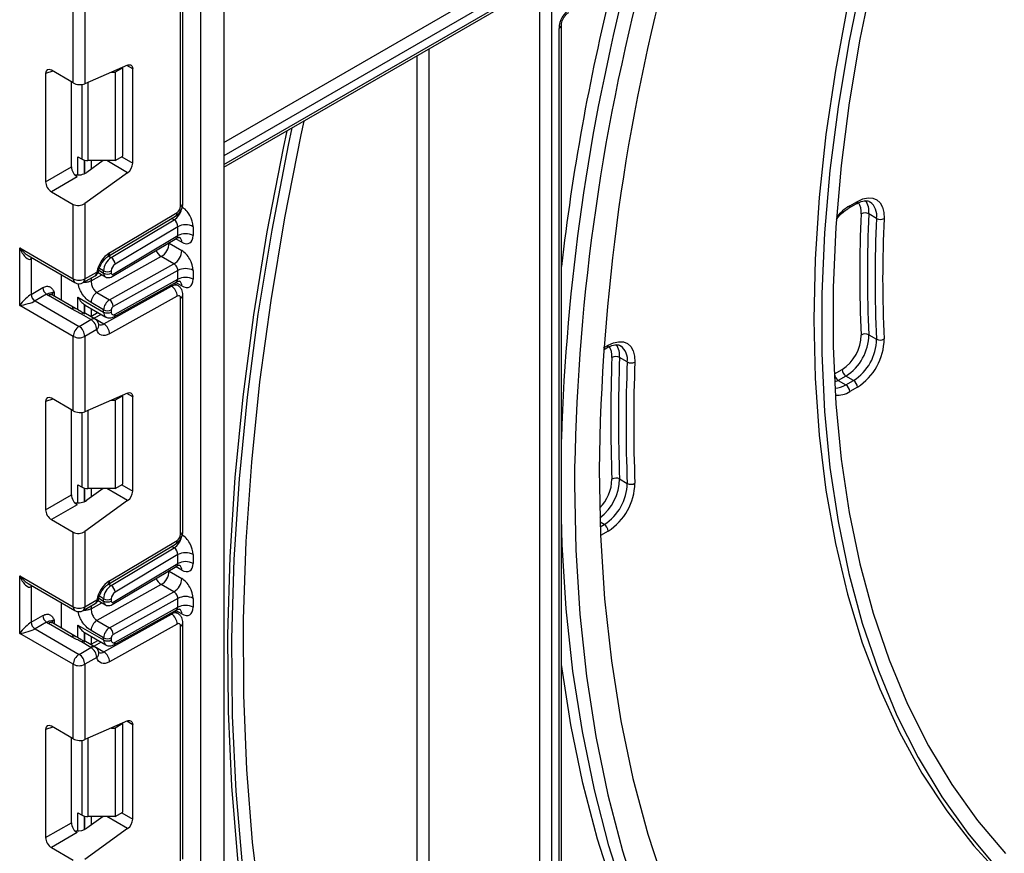
# Model space of a CAD drawing. Units: millimetres. Extents: x 4 to 420, y -29 to 291.
# Drawn here: x 339 to 352, y 100 to 111 of the extents above; entities that cross this region are included whole.
import ezdxf

# ---------------------------------------------------------------- set-up
doc = ezdxf.new("R2010")
doc.units = ezdxf.units.MM

msp = doc.modelspace()

# ---------------------------------------------------------------- linework, layer by layer
at = {"color": 7, "linetype": 'Continuous', "lineweight": 25}
for p, q in [((341.254448, 73.447946), (341.254448, 139.517763)), ((341.557494, 139.376981), (341.557494, 73.622891)), ((341.018139, 108.445945), (341.018139, 111.561421)), ((340.986758, 108.402209), (340.986758, 111.517684)), ((341.557494, 108.919422), (345.702179, 111.312098)), ((345.724373, 89.680926), (345.724373, 111.273652)), ((345.875896, 111.273652), (345.875896, 89.544391)), ((339.572544, 110.031161), (339.572544, 111.013792)), ((339.724067, 111.013792), (339.724067, 110.020419)), ((345.976912, 89.602706), (345.976912, 110.748723)), ((346.008293, 89.744898), (346.008293, 110.79246)), ((340.288884, 110.266398), (339.724067, 110.020419)), ((340.225103, 110.231789), (340.124088, 110.173474)), ((340.225103, 110.231789), (340.218357, 110.235683)), ((340.225103, 109.065302), (340.225103, 110.231789)), ((339.207931, 110.154814), (339.207931, 108.728181)), ((339.572544, 110.031161), (339.283127, 110.198238)), ((340.075512, 110.173474), (340.124088, 110.173474)), ((340.124088, 110.173474), (340.124088, 109.006987)), ((340.355413, 108.972988), (340.355413, 110.217969)), ((339.548186, 108.924614), (339.548186, 110.045223)), ((340.124088, 109.006987), (340.225103, 109.065302)), ((339.633953, 109.056676), (339.688645, 109.025103)), ((339.963997, 109.006987), (339.749321, 108.852619)), ((340.124088, 109.006987), (339.764407, 109.006987)), ((339.207931, 108.728181), (339.548186, 108.924614)), ((340.288884, 108.847748), (339.724067, 108.441602)), ((339.623383, 108.794369), (339.283127, 108.597937)), ((339.283127, 108.597937), (339.572544, 108.43086)), ((339.572544, 107.44823), (339.572544, 108.43086)), ((339.724067, 108.441602), (339.724067, 107.44823)), ((349.795578, 108.379429), (349.896759, 108.437839)), ((349.810375, 108.412132), (349.911555, 108.470543)), ((340.049282, 107.790535), (340.942094, 108.323941)), ((350.163594, 108.246007), (350.062579, 108.304322)), ((340.028472, 107.742294), (340.921285, 108.275699)), ((340.071817, 107.728356), (340.902658, 108.224737)), ((340.951403, 108.136193), (340.123206, 107.641392)), ((340.951403, 108.019438), (340.951403, 108.136193)), ((341.153433, 108.136193), (341.153433, 108.019438)), ((340.085401, 107.478178), (340.935675, 107.986169)), ((340.099275, 107.510339), (340.951403, 108.019438)), ((340.835235, 107.917661), (341.00191, 107.821441)), ((338.865438, 107.856434), (339.572544, 107.44823)), ((338.865438, 107.098218), (338.865438, 107.856434)), ((338.976925, 107.755831), (339.594739, 107.399175)), ((339.016961, 107.710623), (339.016961, 107.244028)), ((340.732457, 107.741697), (339.882973, 107.268424)), ((340.049648, 107.172204), (340.899132, 107.645478)), ((340.899132, 107.645478), (340.732457, 107.741697)), ((339.724067, 107.44823), (339.880875, 107.538753)), ((339.89901, 107.530884), (339.994759, 107.475609)), ((339.972565, 107.524664), (339.972565, 107.554428)), ((340.07358, 107.554428), (340.07358, 107.524664)), ((340.951403, 107.558969), (340.099275, 107.084222)), ((340.951403, 107.442427), (340.951403, 107.558969)), ((341.153433, 107.558969), (341.153433, 107.442427)), ((339.416981, 107.16595), (339.416981, 107.501793)), ((339.701873, 107.399175), (339.858681, 107.489698)), ((340.107462, 106.947773), (340.937545, 107.410238)), ((340.123206, 106.981013), (340.951403, 107.442427)), ((340.951247, 107.359866), (340.900115, 107.389384)), ((339.016961, 107.244028), (339.170603, 107.332724)), ((339.22111, 107.245242), (339.067468, 107.156547)), ((339.882973, 107.268424), (340.049648, 107.172204)), ((339.974842, 106.855165), (340.867655, 107.352579)), ((339.067468, 107.156547), (339.648306, 106.821236)), ((339.549092, 107.053456), (339.244245, 107.22944)), ((339.602659, 107.05876), (339.297812, 107.234745)), ((339.633953, 107.206156), (339.972565, 107.01068)), ((339.972565, 107.040231), (339.80589, 107.136451)), ((340.942094, 107.220607), (340.049282, 106.723193)), ((340.986758, 104.078431), (340.986758, 107.193906)), ((341.018139, 104.122167), (341.018139, 107.237643)), ((339.572544, 106.690013), (338.865438, 107.098218)), ((339.805114, 106.911759), (339.678844, 106.984653)), ((339.720237, 107.108331), (339.728301, 107.104541)), ((339.727837, 107.103636), (340.002157, 106.945274)), ((339.858681, 106.917064), (339.732412, 106.989957)), ((339.900592, 107.003906), (339.802712, 106.949374)), ((339.972565, 107.01068), (339.972565, 107.040231)), ((340.07358, 107.040231), (340.07358, 107.01068)), ((339.648306, 106.821236), (339.805114, 106.911759)), ((339.848573, 106.928059), (339.974842, 106.855165)), ((339.880875, 106.780537), (339.724067, 106.690013)), ((339.572544, 105.707383), (339.572544, 106.690013)), ((339.724067, 106.690013), (339.724067, 105.696641)), ((350.062579, 106.711398), (350.163594, 106.653083)), ((346.563644, 106.513673), (346.609487, 106.540138)), ((346.876511, 106.352638), (346.775495, 106.410953)), ((349.608344, 106.195788), (349.709525, 106.254199)), ((349.760032, 106.166717), (349.658852, 106.108307)), ((349.658852, 106.108307), (349.759867, 106.049992)), ((349.759867, 106.049992), (349.861048, 106.108402)), ((349.861048, 106.108402), (349.760032, 106.166717)), ((349.911555, 106.02092), (349.810375, 105.96251)), ((339.207931, 105.831036), (339.207931, 104.404403)), ((339.572544, 105.707383), (339.283127, 105.87446)), ((340.288884, 105.94262), (339.724067, 105.696641)), ((340.075512, 105.849696), (340.124088, 105.849696)), ((340.225103, 105.908011), (340.124088, 105.849696)), ((340.124088, 105.849696), (340.124088, 104.683209)), ((340.225103, 105.908011), (340.218357, 105.911905)), ((340.225103, 104.741524), (340.225103, 105.908011)), ((340.355413, 104.64921), (340.355413, 105.894191)), ((339.548186, 104.600836), (339.548186, 105.721445)), ((346.775495, 104.809582), (346.876511, 104.751267)), ((339.633953, 104.732898), (339.688645, 104.701325)), ((339.963997, 104.683209), (339.749321, 104.528841)), ((340.124088, 104.683209), (339.764407, 104.683209)), ((340.124088, 104.683209), (340.225103, 104.741524)), ((339.207931, 104.404403), (339.548186, 104.600836)), ((340.288884, 104.52397), (339.724067, 104.117824)), ((339.623383, 104.470591), (339.283127, 104.274159)), ((339.283127, 104.274159), (339.572544, 104.107082)), ((339.572544, 103.124452), (339.572544, 104.107082)), ((339.724067, 104.117824), (339.724067, 103.124452)), ((340.049282, 103.466757), (340.942094, 104.000163)), ((340.028472, 103.418516), (340.921285, 103.951921)), ((340.071817, 103.404578), (340.902658, 103.900959)), ((340.951403, 103.812415), (340.123206, 103.317614)), ((340.951403, 103.695642), (340.951403, 103.812415)), ((341.153433, 103.812415), (341.153433, 103.695642)), ((340.085401, 103.154382), (340.935675, 103.662374)), ((340.099275, 103.186543), (340.951403, 103.695642)), ((338.865438, 103.532656), (339.572544, 103.124452)), ((338.865438, 102.77444), (338.865438, 103.532656)), ((340.835235, 103.593865), (341.00191, 103.497646)), ((338.976925, 103.432053), (339.594739, 103.075397)), ((339.016961, 103.386845), (339.016961, 102.92025)), ((340.732457, 103.417902), (339.882973, 102.944628)), ((340.899132, 103.321682), (340.732457, 103.417902)), ((339.972565, 103.200868), (339.972565, 103.23065)), ((340.049648, 102.848408), (340.899132, 103.321682)), ((340.07358, 103.23065), (340.07358, 103.200868)), ((340.951403, 103.235174), (340.099275, 102.760426)), ((340.951403, 103.118649), (340.951403, 103.235174)), ((341.153433, 103.235174), (341.153433, 103.118649)), ((339.416981, 102.842172), (339.416981, 103.178015)), ((339.701873, 103.075397), (339.858681, 103.16592)), ((339.724067, 103.124452), (339.880875, 103.214975)), ((339.899002, 103.207092), (339.994759, 103.151813)), ((340.123206, 102.657235), (340.951403, 103.118649)), ((339.016961, 102.92025), (339.170603, 103.008946)), ((339.974842, 102.531387), (340.867655, 103.028801)), ((340.107462, 102.623995), (340.937545, 103.08646)), ((340.951247, 103.036088), (340.900115, 103.065606)), ((339.22111, 102.921464), (339.067468, 102.832769)), ((339.067468, 102.832769), (339.648306, 102.497458)), ((339.549092, 102.729678), (339.244245, 102.905662)), ((339.602659, 102.734982), (339.297812, 102.910967)), ((339.633953, 102.882378), (339.972565, 102.686902)), ((339.882973, 102.944628), (340.049648, 102.848408)), ((340.942094, 102.896829), (340.049282, 102.399415)), ((340.986758, 99.754653), (340.986758, 102.870128)), ((341.018139, 99.798389), (341.018139, 102.913865)), ((339.572544, 102.366235), (338.865438, 102.77444)), ((339.720237, 102.784553), (339.728301, 102.780763)), ((339.727837, 102.779858), (340.002157, 102.621496)), ((339.972565, 102.716436), (339.80589, 102.812655)), ((339.972565, 102.686902), (339.972565, 102.716436)), ((340.07358, 102.716436), (340.07358, 102.686902)), ((339.648306, 102.497458), (339.805114, 102.587981)), ((339.805114, 102.587981), (339.678844, 102.660875)), ((339.858681, 102.593286), (339.732412, 102.666179)), ((339.900592, 102.680128), (339.802712, 102.625596)), ((339.848573, 102.604281), (339.974842, 102.531387)), ((339.880875, 102.456759), (339.724067, 102.366235)), ((339.572544, 101.383605), (339.572544, 102.366235)), ((339.724067, 102.366235), (339.724067, 101.372863)), ((339.572544, 101.383605), (339.283127, 101.550682)), ((340.288884, 101.618842), (339.724067, 101.372863)), ((340.225103, 101.584233), (340.124088, 101.525918)), ((340.225103, 101.584233), (340.218357, 101.588127)), ((340.225103, 100.417746), (340.225103, 101.584233)), ((340.355413, 100.325432), (340.355413, 101.570413)), ((339.207931, 101.507258), (339.207931, 100.080625)), ((340.075512, 101.525918), (340.124088, 101.525918)), ((340.124088, 101.525918), (340.124088, 100.359431)), ((339.548186, 100.277057), (339.548186, 101.397667)), ((339.633953, 100.40912), (339.688645, 100.377547)), ((340.124088, 100.359431), (340.225103, 100.417746)), ((339.207931, 100.080625), (339.548186, 100.277057)), ((339.963997, 100.359431), (339.749321, 100.205063)), ((340.124088, 100.359431), (339.764407, 100.359431)), ((339.623383, 100.146813), (339.283127, 99.950381)), ((340.288884, 100.200192), (339.724067, 99.794046)), ((339.283127, 99.950381), (339.572544, 99.783304))]:
    msp.add_line(p, q, dxfattribs=at)
at = {"color": 1, "linetype": 'Continuous', "lineweight": 25}
for p, q in [((341.557494, 109.247272), (345.648612, 111.609024)), ((345.724373, 111.477801), (341.557494, 109.072313)), ((341.557494, 108.955664), (345.724373, 111.361153)), ((344.108129, 92.959289), (344.108129, 110.391873)), ((344.259652, 110.479345), (344.259652, 90.526491)), ((340.355413, 110.217969), (340.278988, 110.262088)), ((339.304196, 110.186076), (339.207931, 110.154814)), ((339.688645, 109.025103), (339.688645, 110.011032)), ((339.764407, 110.037987), (339.764407, 109.006987)), ((339.633953, 108.817787), (339.633953, 109.056676)), ((339.719816, 109.012598), (339.719816, 108.835842)), ((339.720237, 108.83603), (339.720237, 109.012487)), ((339.8061, 109.006987), (339.8061, 108.893447)), ((340.288884, 108.847748), (340.013044, 109.006987)), ((340.210303, 109.056758), (340.355413, 108.972988)), ((340.902658, 108.224737), (340.868749, 108.244312)), ((340.835235, 107.917661), (340.827699, 107.921659)), ((340.835235, 107.926162), (340.835235, 107.917661)), ((341.00191, 107.931911), (340.922037, 107.978021)), ((339.036099, 107.721671), (339.016961, 107.710623)), ((340.037908, 107.747931), (340.071817, 107.728356)), ((339.909327, 107.56117), (339.972565, 107.524664)), ((339.972565, 107.554428), (339.91692, 107.586551)), ((339.80589, 107.422049), (339.949216, 107.5019)), ((339.80589, 107.459223), (339.80589, 107.422049)), ((341.00191, 107.3549), (340.921519, 107.401309)), ((339.320006, 107.273162), (339.320006, 107.221932)), ((340.867655, 107.352579), (340.851153, 107.362106)), ((339.633953, 107.039406), (339.633953, 107.206156)), ((339.719816, 107.108607), (339.719816, 106.986115)), ((339.720237, 106.985851), (339.720237, 107.108331)), ((339.8061, 107.058455), (339.8061, 106.951261)), ((339.848573, 106.928059), (339.843915, 106.925588)), ((339.941905, 106.980057), (339.848573, 106.928059)), ((346.565419, 106.538859), (346.624284, 106.572841)), ((349.658852, 106.108307), (349.610547, 106.084895)), ((339.304196, 105.862298), (339.207931, 105.831036)), ((340.355413, 105.894191), (340.278988, 105.93831)), ((339.688645, 104.701325), (339.688645, 105.687254)), ((339.764407, 105.714209), (339.764407, 104.683209)), ((339.633953, 104.494009), (339.633953, 104.732898)), ((339.719816, 104.68882), (339.719816, 104.512064)), ((339.720237, 104.512252), (339.720237, 104.688709)), ((339.8061, 104.683209), (339.8061, 104.569669)), ((340.288884, 104.52397), (340.013044, 104.683209)), ((340.210303, 104.73298), (340.355413, 104.64921)), ((346.573776, 104.210701), (346.518542, 104.242587)), ((346.520713, 104.180068), (346.573776, 104.210701)), ((346.624284, 104.123219), (346.525179, 104.066007)), ((340.902658, 103.900959), (340.868749, 103.920534)), ((341.00191, 103.608115), (340.922037, 103.654225)), ((340.835235, 103.593865), (340.827699, 103.597864)), ((340.835235, 103.602366), (340.835235, 103.593865)), ((339.036099, 103.397893), (339.016961, 103.386845)), ((340.037908, 103.424153), (340.071817, 103.404578)), ((339.909324, 103.237376), (339.972565, 103.200868)), ((339.972565, 103.23065), (339.91692, 103.262773)), ((339.80589, 103.098253), (339.949216, 103.178105)), ((339.80589, 103.135445), (339.80589, 103.098253)), ((340.867655, 103.028801), (340.851153, 103.038328)), ((341.00191, 103.031122), (340.921519, 103.077531)), ((339.320006, 102.949384), (339.320006, 102.898154)), ((339.633953, 102.715628), (339.633953, 102.882378)), ((339.719816, 102.784829), (339.719816, 102.662337)), ((339.720237, 102.662073), (339.720237, 102.784553)), ((339.8061, 102.734677), (339.8061, 102.627483)), ((339.848573, 102.604281), (339.843915, 102.60181)), ((339.941905, 102.656279), (339.848573, 102.604281)), ((339.304196, 101.53852), (339.207931, 101.507258)), ((340.355413, 101.570413), (340.278988, 101.614532)), ((339.688645, 100.377547), (339.688645, 101.363476)), ((339.764407, 101.390431), (339.764407, 100.359431)), ((339.633953, 100.170231), (339.633953, 100.40912)), ((339.719816, 100.365042), (339.719816, 100.188286)), ((339.720237, 100.188474), (339.720237, 100.364931)), ((340.210303, 100.409202), (340.355413, 100.325432)), ((339.8061, 100.359431), (339.8061, 100.245891)), ((340.288884, 100.200192), (340.013044, 100.359431))]:
    msp.add_line(p, q, dxfattribs=at)
at = {"color": 7, "linetype": 'Continuous', "lineweight": 25, "flags": 128}
for points in [[(352.252431, 118.022748), (351.83554, 117.161791), (351.44758, 116.292992), (351.08963, 115.418774), (350.762689, 114.541572), (350.467668, 113.663832), (350.205389, 112.788), (349.976583, 111.916517), (349.781889, 111.051812), (349.621848, 110.196296), (349.496907, 109.352352), (349.407413, 108.522334), (349.353617, 107.708553), (349.335669, 106.913279)], [(351.863328, 116.641908), (351.494632, 115.780352), (351.156097, 114.914643), (350.848667, 114.047193), (350.5732, 113.18042), (350.330462, 112.31674), (350.12113, 111.45856), (349.945788, 110.608272), (349.804924, 109.768246), (349.698931, 108.940824), (349.628105, 108.128311), (349.592642, 107.332971), (349.592642, 106.557023), (349.628105, 105.802628), (349.698931, 105.071889), (349.804924, 104.366843), (349.945788, 103.689455), (350.12113, 103.041613), (350.330462, 102.425122), (350.5732, 101.841702), (350.848667, 101.292977), (351.156097, 100.780478), (351.494632, 100.305632), (351.863328, 99.869764)], [(349.975951, 111.424851), (349.798522, 110.564441), (349.655981, 109.714415), (349.548726, 108.877142), (349.477057, 108.054956), (349.441172, 107.250148), (349.441172, 106.464962), (349.477057, 105.701586), (349.548726, 104.962148), (349.655981, 104.248709), (349.798522, 103.563257), (349.975951, 102.907702), (350.187775, 102.283873), (350.433403, 101.693506), (350.71215, 101.138249), (351.023239, 100.619649), (351.365804, 100.13915), (351.738889, 99.698093)], [(340.288884, 110.266398), (340.302275, 110.270788), (340.314927, 110.272022), (340.326425, 110.270058), (340.336393, 110.26496), (340.344506, 110.256895), (340.350498, 110.246128), (340.354174, 110.23301), (340.355413, 110.217969)], [(342.613356, 109.528958), (342.574511, 109.349189), (342.356755, 108.250824), (342.17501, 107.163437), (342.029607, 106.088993), (341.920808, 105.029437), (341.848811, 103.986685), (341.813744, 102.962623), (341.815672, 101.959104), (341.854592, 100.977943), (341.930432, 100.020914), (342.043056, 99.089749), (342.19226, 98.186133), (342.377774, 97.311699), (342.599263, 96.468029), (342.856325, 95.65665), (343.148496, 94.87903), (343.475247, 94.136574), (343.835988, 93.430626), (344.230066, 92.762462)], [(344.108129, 92.534695), (343.70622, 93.201932), (343.337782, 93.907411), (343.003484, 94.649856), (342.703928, 95.427925), (342.439657, 96.240211), (342.211149, 97.085244), (342.018816, 97.961496), (341.863008, 98.867384), (341.744005, 99.801268), (341.662023, 100.761459), (341.61721, 101.746222), (341.609646, 102.753775), (341.639347, 103.782296), (341.706258, 104.829926), (341.810257, 105.894769), (341.951158, 106.9749), (342.128705, 108.068365), (342.342576, 109.173188), (342.39078, 109.400468)], [(342.455688, 109.437938), (342.407359, 109.21204), (342.188737, 108.092477), (342.007361, 106.984466), (341.863566, 105.890062), (341.757619, 104.811294), (341.689716, 103.750166), (341.659985, 102.708644), (341.668479, 101.688661), (341.715184, 100.69211), (341.800012, 99.720838), (341.922806, 98.776648), (342.083338, 97.861292), (342.281311, 96.976467), (342.516357, 96.123815), (342.78804, 95.304917), (343.095856, 94.521294), (343.439235, 93.774398), (343.817539, 93.065615), (344.230066, 92.39626)], [(349.911555, 108.470543), (349.983017, 108.50337), (350.051528, 108.517988), (350.114262, 108.513795), (350.168627, 108.490963), (350.212381, 108.450435), (350.243717, 108.393883), (350.261341, 108.323643), (350.264526, 108.242613)], [(339.602659, 107.05876), (339.602663, 107.058758), (339.603939, 107.057985)], [(349.335669, 106.913279), (349.353617, 106.138729), (349.407413, 105.38706), (349.496907, 104.660368), (349.621848, 103.960678), (349.781889, 103.289941), (349.976583, 102.650026), (350.205389, 102.042716), (350.467668, 101.469705), (350.762689, 100.932589), (351.08963, 100.432865), (351.44758, 99.971927), (351.83554, 99.551058), (352.252431, 99.171432), (352.697089, 98.834108), (353.108711, 98.573963)], [(340.049282, 106.723193), (340.020548, 106.709908), (339.992664, 106.702471), (339.966372, 106.701081), (339.942375, 106.705773), (339.921313, 106.716424), (339.903747, 106.732748), (339.890147, 106.754311), (339.880875, 106.780537)], [(346.624284, 106.572841), (346.695222, 106.605491), (346.763275, 106.620207), (346.825675, 106.616392), (346.879884, 106.594201), (346.923698, 106.554536), (346.955334, 106.499011), (346.973506, 106.429884), (346.977474, 106.349966)], [(340.288884, 105.94262), (340.302275, 105.94701), (340.314927, 105.948244), (340.326425, 105.94628), (340.336393, 105.941182), (340.344506, 105.933117), (340.350498, 105.92235), (340.354174, 105.909232), (340.355413, 105.894191)], [(346.507242, 104.930574), (346.525105, 104.067762), (346.578655, 103.227501), (346.667772, 102.411664), (346.792258, 101.622072), (346.951834, 100.860488), (347.146145, 100.128609), (347.374757, 99.428071)], [(346.180406, 104.741896), (346.198098, 103.874351), (346.251135, 103.029113), (346.339404, 102.208011), (346.462712, 101.412823), (346.620792, 100.645272), (346.813303, 99.90702), (347.039827, 99.199666)], [(352.329434, 93.541515), (351.994328, 93.656786), (351.416668, 93.896397), (350.862723, 94.180114), (350.333693, 94.507321), (349.830724, 94.877311), (349.354905, 95.289281), (348.907267, 95.742339), (348.488778, 96.235504), (348.100346, 96.767709), (347.742811, 97.3378), (347.416948, 97.944543), (347.123463, 98.586624), (346.862991, 99.262651), (346.636097, 99.971162), (346.443272, 100.710621), (346.284933, 101.479427), (346.161423, 102.275916), (346.073011, 103.098361), (346.019886, 103.944981), (346.008293, 104.300395)], [(339.602659, 102.734982), (339.602663, 102.73498), (339.603939, 102.734207)], [(340.049282, 102.399415), (340.020548, 102.38613), (339.992664, 102.378693), (339.966372, 102.377303), (339.942375, 102.381995), (339.921313, 102.392646), (339.903747, 102.40897), (339.890147, 102.430533), (339.880875, 102.456759)], [(350.644626, 94.305579), (350.182171, 94.594794), (349.679201, 94.964783), (349.203382, 95.376753), (348.755744, 95.829811), (348.337255, 96.322977), (347.948823, 96.855181), (347.591288, 97.425272), (347.265425, 98.032015), (346.97194, 98.674096), (346.711469, 99.350124), (346.484574, 100.058634), (346.291749, 100.798094), (346.13341, 101.5669), (346.0099, 102.363388), (346.008293, 102.375701)], [(340.288884, 101.618842), (340.302275, 101.623232), (340.314927, 101.624466), (340.326425, 101.622501), (340.336393, 101.617404), (340.344506, 101.609339), (340.350498, 101.598572), (340.354174, 101.585454), (340.355413, 101.570413)]]:
    msp.add_lwpolyline(points, dxfattribs=at)
at = {"color": 1, "linetype": 'Continuous', "lineweight": 25, "flags": 128}
for points in [[(339.016961, 107.710623), (339.017931, 107.721441), (339.020725, 107.730546)], [(339.016961, 103.386845), (339.017931, 103.397663), (339.020725, 103.406768)]]:
    msp.add_lwpolyline(points, dxfattribs=at)
at = {"color": 7, "linetype": 'Continuous', "lineweight": 25}
for centre, radius, start, end in [((373.541235, 104.643051), 27.035523, 164.7811157, 179.3906481), ((373.662238, 104.458358), 27.483295, 165.0685402, 179.4088843), ((373.73606, 104.475013), 27.741087, 165.5321983, 178.2244108), ((375.076527, 104.262684), 29.26023, 166.1057266, 173.4327605), ((346.305886, 110.733753), 0.329315, 122.6054783, 177.3945215), ((339.76132, 109.161553), 0.154597, 241.9597609, 271.1440967), ((340.188613, 108.981303), 0.167007, 306.8987058, 357.1463053), ((340.887817, 108.406792), 0.099047, 303.2297059, 357.347685), ((366.031971, 107.507908), 16.090215, 177.1507815, 182.8492185), ((350.008613, 108.201967), 0.11571, 62.2001434, 113.9474032), ((366.065664, 107.50786), 16.022892, 177.1507815, 182.8492185), ((341.052418, 107.941235), 0.219575, 62.6096722, 117.3903278), ((366.166679, 107.449545), 16.022892, 177.1507815, 182.8492185), ((350.21756, 108.348363), 0.11571, 242.2001434, 293.9474032), ((366.200371, 107.449497), 15.955569, 177.1507815, 182.8492185), ((341.052418, 107.824479), 0.219575, 62.6096722, 117.3903278), ((340.616507, 107.92742), 0.218945, 301.9772038, 357.4454045), ((340.266918, 107.462756), 0.393453, 123.5830903, 168.8630533), ((340.783183, 107.8312), 0.218945, 301.9772038, 357.4454045), ((340.192434, 107.544243), 0.220105, 123.2297059, 177.347685), ((340.011956, 107.634317), 0.111475, 3.638848, 57.5208495), ((340.183515, 107.549335), 0.110052, 123.2297059, 177.347685), ((339.805114, 107.582489), 0.107143, 299.9973117, 349.1007048), ((340.023072, 107.651908), 0.109787, 242.6096722, 297.3903278), ((340.023072, 107.622143), 0.109787, 242.6096722, 297.3903278), ((340.089059, 107.522222), 0.01567, 171.0343084, 310.6868113), ((341.052418, 107.364011), 0.219575, 62.6096722, 117.3903278), ((339.648306, 107.594449), 0.164681, 242.6096722, 297.3903278), ((339.648306, 107.491966), 0.107143, 240.0026883, 299.9973117), ((341.052418, 107.247469), 0.219575, 62.6096722, 117.3903278), ((339.126619, 107.249018), 0.109772, 182.6054785, 237.3945217), ((339.280261, 107.337714), 0.109772, 182.6054785, 237.3945217), ((339.33231, 107.383205), 0.177198, 231.1305517, 240.1989179), ((339.969935, 107.129132), 0.164209, 121.9772038, 177.4454045), ((340.779941, 107.216124), 0.162215, 1.5834691, 57.2669093), ((340.136611, 107.032912), 0.164209, 121.9772038, 177.4454045), ((339.991172, 107.081234), 0.108143, 1.5834691, 57.2669093), ((340.959188, 107.198494), 0.027949, 350.5526953, 127.7046863), ((339.710118, 106.941959), 0.052923, 65.0869397, 126.2235187), ((340.023072, 107.137711), 0.109787, 242.6096722, 297.3903278), ((340.023072, 107.108159), 0.109787, 242.6096722, 297.3903278), ((340.104213, 107.005583), 0.031055, 170.5526953, 307.7046863), ((340.128262, 107.037792), 0.054736, 121.9772038, 177.4454045), ((339.716388, 106.773052), 0.164658, 2.6054785, 57.3945217), ((339.805114, 106.824273), 0.107143, 13.907005, 60.0026883), ((339.887128, 106.71871), 0.162215, 1.5834691, 57.2669093), ((339.737032, 106.682528), 0.164658, 122.6054783, 177.3945215), ((339.55958, 106.682528), 0.164658, 2.6054785, 57.3945217), ((339.648306, 106.836233), 0.164681, 242.6096722, 297.3903278), ((349.418068, 106.713062), 0.543601, 302.422517, 359.4769911), ((349.410285, 106.717353), 0.652321, 302.422517, 359.4769911), ((349.5113, 106.659038), 0.652321, 302.422517, 359.4769911), ((349.503516, 106.663329), 0.761042, 302.422517, 359.4769911), ((350.015108, 106.618098), 0.104682, 63.0330959, 120.7104068), ((350.211065, 106.746383), 0.104682, 243.0330959, 300.7104068), ((367.128151, 105.610297), 20.469388, 177.7508298, 182.2491702), ((346.722298, 106.309692), 0.114384, 62.2848378, 114.682668), ((367.161833, 105.610267), 20.402055, 177.7508298, 182.2491702), ((367.262848, 105.551952), 20.402055, 177.7508298, 182.2491702), ((346.929708, 106.453899), 0.114384, 242.2848378, 294.682668), ((367.29653, 105.551922), 20.334721, 177.7508298, 182.2491702), ((349.819183, 106.259189), 0.109772, 182.6054785, 237.3945217), ((349.718002, 106.200778), 0.109772, 182.6054785, 237.3945217), ((349.801897, 106.01593), 0.109772, 2.6054785, 57.3945217), ((349.700716, 105.95752), 0.109772, 2.6054785, 57.3945217), ((346.727416, 104.715451), 0.105699, 62.9431733, 120.0214002), ((339.76132, 104.837775), 0.154597, 241.9597609, 271.1440967), ((340.188613, 104.657525), 0.167007, 306.8987058, 357.1463053), ((346.222856, 104.762281), 0.653747, 302.4648486, 359.0346732), ((346.214877, 104.766729), 0.762705, 302.4648486, 359.0346732), ((346.92459, 104.845398), 0.105699, 242.9431733, 300.0214002), ((346.514625, 104.118229), 0.109772, 2.6054785, 57.3945217), ((340.887817, 104.083014), 0.099047, 303.2297059, 357.347685), ((341.052418, 103.617457), 0.219575, 62.6096722, 117.3903278), ((341.052418, 103.500684), 0.219575, 62.6096722, 117.3903278), ((340.616507, 103.603624), 0.218945, 301.9772038, 357.4454045), ((340.783183, 103.507404), 0.218945, 301.9772038, 357.4454045), ((340.266918, 103.138978), 0.393453, 123.5830903, 168.8630533), ((340.192434, 103.220465), 0.220105, 123.2297059, 177.347685), ((340.011956, 103.310539), 0.111475, 3.638848, 57.5208495), ((339.805114, 103.258711), 0.107143, 299.9973117, 349.1007048), ((340.023072, 103.32813), 0.109787, 242.6096722, 297.3903278), ((340.183515, 103.225557), 0.110052, 123.2297059, 177.347685), ((341.052418, 103.040215), 0.219575, 62.6096722, 117.3903278), ((339.648306, 103.270671), 0.164681, 242.6096722, 297.3903278), ((340.023072, 103.298347), 0.109787, 242.6096722, 297.3903278), ((340.089059, 103.198426), 0.01567, 171.0343084, 310.6868113), ((341.052418, 102.923691), 0.219575, 62.6096722, 117.3903278), ((339.280261, 103.013936), 0.109772, 182.6054785, 237.3945217), ((339.648306, 103.168188), 0.107143, 240.0026883, 299.9973117), ((340.779941, 102.892346), 0.162215, 1.5834691, 57.2669093), ((339.126619, 102.92524), 0.109772, 182.6054785, 237.3945217), ((339.33231, 103.059427), 0.177198, 231.1305517, 240.1989179), ((339.969935, 102.805336), 0.164209, 121.9772038, 177.4454045), ((340.136611, 102.709117), 0.164209, 121.9772038, 177.4454045), ((339.991172, 102.757438), 0.108143, 1.5834691, 57.2669093), ((340.959188, 102.874716), 0.027949, 350.5526953, 127.7046863), ((340.023072, 102.813915), 0.109787, 242.6096722, 297.3903278), ((340.128262, 102.713996), 0.054736, 121.9772038, 177.4454045), ((339.710118, 102.618181), 0.052923, 65.0869397, 126.2235187), ((339.716388, 102.449274), 0.164658, 2.6054785, 57.3945217), ((339.805114, 102.500495), 0.107143, 13.907005, 60.0026883), ((340.023072, 102.784381), 0.109787, 242.6096722, 297.3903278), ((340.104213, 102.681805), 0.031055, 170.5526953, 307.7046863), ((339.737032, 102.35875), 0.164658, 122.6054783, 177.3945215), ((339.55958, 102.35875), 0.164658, 2.6054785, 57.3945217), ((339.887128, 102.394932), 0.162215, 1.5834691, 57.2669093), ((339.648306, 102.512455), 0.164681, 242.6096722, 297.3903278), ((339.76132, 100.513997), 0.154597, 241.9597609, 271.1440967), ((340.188613, 100.333747), 0.167007, 306.8987058, 357.1463053)]:
    msp.add_arc(centre, radius, start, end, dxfattribs=at)
at = {"color": 1, "linetype": 'Continuous', "lineweight": 25}
for centre, radius, start, end in [((345.954644, 110.797841), 0.053929, 294.3876371, 354.1564223), ((340.964519, 108.451292), 0.053886, 294.3746583, 354.3052007), ((350.147637, 107.854045), 0.65208, 121.1453269, 141.5075718), ((349.774536, 108.408627), 0.036009, 306.0875558, 5.5863535), ((349.876555, 108.466679), 0.035213, 305.0133329, 6.2988475), ((349.737747, 108.33056), 0.225062, 354.1744762, 33.6034935), ((349.794468, 108.331783), 0.269514, 354.1519922, 33.8673715), ((349.950449, 108.285696), 0.216809, 349.4521331, 53.9360429), ((340.777864, 108.412334), 0.225313, 303.6329305, 348.5986029), ((340.889934, 108.317832), 0.052517, 306.6525538, 6.6799137), ((340.930532, 107.939013), 0.071731, 354.3173313, 54.3748169), ((339.997184, 107.784416), 0.052455, 306.437709, 6.6992672), ((340.829647, 107.893802), 0.180505, 202.9225771, 237.4226316), ((339.829909, 107.532264), 0.051378, 304.0563508, 7.2558296), ((339.876728, 107.574184), 0.035672, 276.6761593, 340.2732752), ((340.026131, 107.519343), 0.05383, 174.3271649, 234.262865), ((340.064512, 107.506265), 0.035001, 306.59907, 6.6847367), ((339.625045, 107.442435), 0.052819, 173.7011525, 234.9866671), ((339.673101, 107.441741), 0.051378, 304.0563508, 7.2558296), ((340.931774, 107.362565), 0.070554, 353.7630305, 54.9247891), ((339.345093, 107.220724), 0.058131, 115.5669511, 161.5784172), ((340.915764, 107.282994), 0.084596, 64.7145849, 124.6585711), ((339.275629, 107.185631), 0.05389, 65.692881, 125.6175775), ((340.966913, 107.241269), 0.051352, 292.7340135, 355.9936667), ((339.580476, 107.009647), 0.05389, 65.692881, 125.6175775), ((340.042609, 107.002997), 0.070464, 173.7400683, 235.177601), ((339.836387, 106.869066), 0.052923, 65.0869397, 126.2235187), ((339.933725, 106.916521), 0.073859, 252.0476009, 303.8279624), ((340.088234, 106.977229), 0.035176, 303.1258164, 6.1761536), ((339.839436, 106.837861), 0.070734, 305.8630532, 9.9018889), ((346.590306, 106.568515), 0.034252, 304.0563508, 7.2558296), ((346.453108, 106.43381), 0.222342, 354.7913931, 33.782519), ((346.510327, 106.435226), 0.266277, 354.7697561, 34.0389391), ((346.665512, 106.389431), 0.214183, 350.1083853, 54.5227129), ((349.618665, 106.272176), 0.263256, 269.148994, 302.4366388), ((349.651385, 106.205578), 0.290447, 263.8699916, 303.1885479), ((346.129611, 104.815704), 0.544991, 314.7400627, 359.0815897), ((346.112772, 104.823665), 0.662873, 307.5514042, 358.7825872), ((340.777864, 104.088556), 0.225313, 303.6329305, 348.5986029), ((340.889934, 103.994054), 0.052517, 306.6525538, 6.6799137), ((340.964519, 104.127514), 0.053886, 294.3746583, 354.3052007), ((340.930532, 103.615218), 0.071731, 354.3173313, 54.3748169), ((340.829647, 103.570006), 0.180505, 202.9225771, 237.4226316), ((339.997184, 103.460638), 0.052455, 306.437709, 6.6992672), ((339.876728, 103.250405), 0.035672, 276.6761593, 340.2732752), ((339.625045, 103.118657), 0.052819, 173.7011525, 234.9866671), ((339.673101, 103.117963), 0.051378, 304.0563508, 7.2558296), ((339.829909, 103.208486), 0.051378, 304.0563508, 7.2558296), ((340.026131, 103.195547), 0.05383, 174.3271649, 234.262865), ((340.064512, 103.182469), 0.035001, 306.59907, 6.6847367), ((340.931774, 103.038787), 0.070554, 353.7630305, 54.9247891), ((340.915764, 102.959216), 0.084596, 64.7145849, 124.6585711), ((339.275629, 102.861853), 0.05389, 65.692881, 125.6175775), ((339.345093, 102.896946), 0.058131, 115.5669511, 161.5784172), ((340.966913, 102.917491), 0.051352, 292.7340135, 355.9936667), ((339.580476, 102.685869), 0.05389, 65.692881, 125.6175775), ((339.836387, 102.545288), 0.052923, 65.0869397, 126.2235187), ((340.042609, 102.679219), 0.070464, 173.7400683, 235.177601), ((340.08722, 102.65393), 0.036138, 304.0806119, 5.24772), ((339.839436, 102.514083), 0.070734, 305.8630532, 9.9018889), ((339.933725, 102.592743), 0.073859, 252.0476009, 303.8279624)]:
    msp.add_arc(centre, radius, start, end, dxfattribs=at)
at = {"color": 7, "linetype": 'Continuous', "lineweight": 25}
for centre, major_axis, ratio, start_param, end_param in [((339.284261, 110.10944), (-0.054369, 0.094179), 0.568868941, 5.505292396, 7.06123604), ((339.648306, 110.064156), (0.10702, -0.01018), 0.503002124, 3.974801437, 5.545597764), ((339.624516, 108.881858), (-0.053567, 0.092791), 0.586021532, 0.792908248, 2.348851892), ((339.648306, 108.910933), (0.142424, 0.017306), 0.642645436, 4.216677293, 5.419858951), ((339.284261, 108.685426), (-0.053567, 0.092791), 0.586021532, 0.792908248, 2.348851892), ((339.648306, 108.485338), (0.106818, 0.012979), 0.642645436, 3.849062624, 5.419858951), ((341.00191, 108.223666), (-0.107118, 0.18561), 0.577381518, 3.92722441, 5.498020737), ((340.900895, 108.165351), (-0.033738, 0.063016), 0.597122399, 3.946567825, 5.517364151), ((341.00191, 108.10691), (-0.107118, 0.18561), 0.577381518, 2.356428083, 3.92722441), ((338.941199, 107.90017), (-0.069919, 0.192274), 0.422233888, 1.645215968, 3.216012295), ((341.00191, 107.646442), (-0.107118, 0.18561), 0.577381518, 3.92722441, 5.498020737), ((340.900895, 107.588127), (-0.037489, 0.060855), 0.556932685, 3.91153404, 5.482330367), ((341.00191, 107.5299), (-0.107118, 0.18561), 0.577381518, 2.356428083, 3.92722441), ((338.941199, 107.141954), (0.105061, 0.109193), 0.192492992, 0.587941297, 2.158737624), ((338.941199, 107.141954), (0.147087, 0.036402), 0.19237751, 4.124394314, 5.695190641), ((339.87155, 107.185625), (0.202031, 0), 0.577381545, 3.862752007, 3.865898988), ((339.284261, 105.785662), (-0.054369, 0.094179), 0.568868941, 5.505292396, 7.06123604), ((339.648306, 105.740378), (0.10702, -0.01018), 0.503002124, 3.974801437, 5.545597764), ((339.624516, 104.55808), (-0.053567, 0.092791), 0.586021532, 0.792908248, 2.348851892), ((339.648306, 104.587155), (0.142424, 0.017306), 0.642645436, 4.216677293, 5.419858951), ((339.284261, 104.361648), (-0.053567, 0.092791), 0.586021532, 0.792908248, 2.348851892), ((339.648306, 104.16156), (0.106818, 0.012979), 0.642645436, 3.849062624, 5.419858951), ((341.00191, 103.899888), (-0.107118, 0.18561), 0.577381518, 3.92722441, 5.498020737), ((340.900895, 103.841573), (-0.033738, 0.063016), 0.597122399, 3.946567825, 5.517364151), ((341.00191, 103.783115), (-0.107118, 0.18561), 0.577381518, 2.356428083, 3.92722441), ((338.941199, 103.576392), (-0.069919, 0.192274), 0.422233888, 1.645215968, 3.216012295), ((341.00191, 103.322646), (-0.107118, 0.18561), 0.577381518, 3.92722441, 5.498020737), ((340.900895, 103.264331), (-0.037489, 0.060855), 0.556932685, 3.91153404, 5.482330367), ((341.00191, 103.206122), (-0.107118, 0.18561), 0.577381518, 2.356428083, 3.92722441), ((338.941199, 102.818176), (0.105061, 0.109193), 0.192492992, 0.587941297, 2.158737624), ((338.941199, 102.818176), (0.147087, 0.036402), 0.19237751, 4.124394314, 5.695190641), ((339.87155, 102.861847), (0.202031, 0), 0.577381545, 3.862752007, 3.865898988), ((339.284261, 101.461884), (-0.054369, 0.094179), 0.568868941, 5.505292396, 7.06123604), ((339.648306, 101.4166), (0.10702, -0.01018), 0.503002124, 3.974801437, 5.545597764), ((339.624516, 100.234302), (-0.053567, 0.092791), 0.586021532, 0.792908248, 2.348851892), ((339.648306, 100.263377), (0.142424, 0.017306), 0.642645436, 4.347704235, 5.419858951), ((339.284261, 100.03787), (-0.053567, 0.092791), 0.586021532, 0.792908248, 2.348851892)]:
    msp.add_ellipse(centre, major_axis=major_axis, ratio=ratio, start_param=start_param, end_param=end_param, dxfattribs=at)
at = {"color": 1, "linetype": 'Continuous', "lineweight": 25}
for centre, major_axis, ratio, start_param, end_param in [((340.900895, 108.048595), (-0.033738, 0.063016), 0.597122399, 3.169665462, 3.946567825), ((338.941199, 107.90017), (-0.131556, 0.156681), 0.422236431, 1.496324231, 2.281803659), ((340.900895, 107.471585), (-0.037489, 0.060855), 0.556932685, 3.117172891, 3.91153404), ((339.850336, 106.812375), (-0.073227, 0.122712), 0.567230449, 5.489889778, 5.79103811), ((340.900895, 103.7248), (-0.033738, 0.063016), 0.597122399, 3.169665462, 3.946567825), ((338.941199, 103.576392), (-0.131556, 0.156681), 0.422236431, 1.496324231, 2.281803659), ((340.900895, 103.147807), (-0.037489, 0.060855), 0.556932685, 3.117172891, 3.91153404), ((339.850336, 102.488597), (-0.073227, 0.122712), 0.567230449, 5.489889778, 5.79103811)]:
    msp.add_ellipse(centre, major_axis=major_axis, ratio=ratio, start_param=start_param, end_param=end_param, dxfattribs=at)
at = {"color": 7, "linetype": 'Continuous', "lineweight": 25}
for points, knots in [([(346.008293, 110.79246), (346.008698, 110.799867), (346.00955, 110.815427), (346.018841, 110.849255), (346.036174, 110.886869), (346.060677, 110.922943), (346.086818, 110.94952), (346.100424, 110.958343), (346.10624, 110.962114)], [0, 0, 0, 0, 0.147490037, 0.309835705, 0.487806382, 0.675122336, 0.861128927, 1, 1, 1, 1]), ([(340.921087, 108.275582), (340.933845, 108.284882), (340.959369, 108.303487), (340.991395, 108.348485), (341.013778, 108.398932), (341.016685, 108.43027), (341.018139, 108.445945)], [0, 0, 0, 0, 0.249759751, 0.499679793, 0.749759939, 1, 1, 1, 1]), ([(349.896759, 108.437839), (349.912173, 108.445951), (349.957114, 108.469601), (350.022013, 108.478909), (350.061512, 108.476403), (350.075457, 108.461391), (350.07667, 108.460086)], [0, 0, 0, 0, 0.198178482, 0.577810709, 0.963286825, 1, 1, 1, 1]), ([(349.636342, 108.232756), (349.643561, 108.24308), (349.677074, 108.29101), (349.734644, 108.340514), (349.780556, 108.369835), (349.795578, 108.379429)], [0, 0, 0, 0, 0.155914571, 0.723804792, 1, 1, 1, 1]), ([(340.936911, 107.984388), (340.941488, 107.987713), (340.954049, 107.996837), (340.974674, 107.995639), (340.97599, 107.995186), (340.976423, 107.995036)], [0, 0, 0, 0, 0.277598984, 0.761860896, 1, 1, 1, 1]), ([(339.910324, 107.56223), (339.913031, 107.5736), (339.919375, 107.600235), (339.940548, 107.646943), (339.971962, 107.693597), (340.004404, 107.726404), (340.021857, 107.737927), (340.028472, 107.742294)], [0, 0, 0, 0, 0.166390091, 0.389787815, 0.624374595, 0.857635709, 1, 1, 1, 1]), ([(339.80589, 107.422049), (339.806785, 107.409706), (339.808194, 107.390284), (339.816457, 107.360471), (339.825918, 107.335658), (339.838641, 107.312234), (339.857191, 107.287157), (339.873034, 107.275645), (339.882973, 107.268424)], [0, 0, 0, 0, 0.224088514, 0.352603463, 0.491953961, 0.640035897, 0.774186484, 1, 1, 1, 1]), ([(339.995017, 107.476095), (339.995884, 107.475387), (340.004926, 107.467999), (340.026962, 107.463831), (340.057642, 107.464609), (340.075794, 107.473482), (340.085401, 107.478178)], [0, 0, 0, 0, 0.0352265499, 0.3676632003, 0.6653046772, 1, 1, 1, 1]), ([(340.93865, 107.40844), (340.942674, 107.411326), (340.954701, 107.419952), (340.974682, 107.418605), (340.975992, 107.418169), (340.976423, 107.418026)], [0, 0, 0, 0, 0.2520808336, 0.7534488517, 1, 1, 1, 1]), ([(339.170603, 107.332724), (339.188117, 107.342835), (339.205432, 107.348702), (339.237409, 107.351826), (339.25217, 107.34903), (339.277368, 107.336201), (339.287983, 107.326086), (339.305697, 107.30171), (339.312933, 107.287343), (339.320006, 107.273162)], [0, 0, 0, 0, 0.25, 0.25, 0.5, 0.5, 0.75, 0.75, 1, 1, 1, 1]), ([(339.22111, 107.245242), (339.234423, 107.25478), (339.246613, 107.259499), (339.264425, 107.263111), (339.269697, 107.262394), (339.278041, 107.263398), (339.281851, 107.265188), (339.292515, 107.268637), (339.2968, 107.269844), (339.307103, 107.271897), (339.31323, 107.27275), (339.320006, 107.273162)], [0, 0, 0, 0, 0.25, 0.25, 0.5, 0.5, 0.75, 0.75, 0.875, 0.875, 1, 1, 1, 1]), ([(339.297812, 107.234745), (339.293043, 107.238126), (339.285113, 107.243749), (339.285623, 107.243456), (339.285826, 107.243339)], [0, 0, 0, 0, 0.601338774, 1, 1, 1, 1]), ([(341.018139, 107.237643), (341.017328, 107.249527), (341.015662, 107.27392), (341.002232, 107.308266), (340.981366, 107.338814), (340.961568, 107.352678), (340.951583, 107.359671)], [0, 0, 0, 0, 0.235283577, 0.482914361, 0.739221376, 1, 1, 1, 1]), ([(339.633953, 107.206156), (339.634098, 107.205892), (339.645674, 107.184761), (339.671154, 107.146994), (339.704427, 107.120747), (339.719816, 107.108607)], [0, 0, 0, 0, 0.006752838, 0.540608642, 1, 1, 1, 1]), ([(339.678844, 106.984653), (339.658062, 106.99665), (339.636165, 107.007946), (339.592012, 107.030313), (339.569874, 107.041458), (339.549092, 107.053456)], [0, 0, 0, 0, 0.5, 0.5, 1, 1, 1, 1]), ([(339.723383, 106.983879), (339.707587, 106.993828), (339.668656, 107.018347), (339.628016, 107.043142), (339.603866, 107.057877)], [0, 0, 0, 0, 0.40575856, 1, 1, 1, 1]), ([(340.003167, 106.94643), (340.006211, 106.944188), (340.019213, 106.934612), (340.04818, 106.93087), (340.080777, 106.934799), (340.099393, 106.94385), (340.107462, 106.947773)], [0, 0, 0, 0, 0.102552754, 0.437937419, 0.756372617, 1, 1, 1, 1]), ([(339.909472, 106.845743), (339.910109, 106.845065), (339.911652, 106.843423), (339.910054, 106.847583), (339.909116, 106.850024)], [0, 0, 0, 0, 0.413003451, 1, 1, 1, 1]), ([(346.609487, 106.540138), (346.624902, 106.548251), (346.669845, 106.571905), (346.734717, 106.581159), (346.774011, 106.57883), (346.787792, 106.564082), (346.788816, 106.562987)], [0, 0, 0, 0, 0.1993345893, 0.5811814639, 0.9689063194, 1, 1, 1, 1]), ([(340.921087, 103.951804), (340.933845, 103.961104), (340.959369, 103.979709), (340.991395, 104.024707), (341.013778, 104.075154), (341.016685, 104.106492), (341.018139, 104.122167)], [0, 0, 0, 0, 0.249759751, 0.499679793, 0.749759939, 1, 1, 1, 1]), ([(340.936911, 103.660593), (340.941488, 103.663917), (340.954049, 103.673041), (340.974674, 103.671843), (340.97599, 103.67139), (340.976423, 103.671241)], [0, 0, 0, 0, 0.277598984, 0.761860896, 1, 1, 1, 1]), ([(339.910324, 103.238452), (339.913031, 103.249822), (339.919375, 103.276457), (339.940548, 103.323165), (339.971962, 103.369819), (340.004404, 103.402626), (340.021857, 103.414149), (340.028472, 103.418516)], [0, 0, 0, 0, 0.166390091, 0.389787815, 0.624374595, 0.857635709, 1, 1, 1, 1]), ([(339.80589, 103.098253), (339.806785, 103.08591), (339.808194, 103.066488), (339.816457, 103.036675), (339.825918, 103.011862), (339.838641, 102.988438), (339.857191, 102.963361), (339.873034, 102.951849), (339.882973, 102.944628)], [0, 0, 0, 0, 0.224088514, 0.352603463, 0.491953961, 0.640035897, 0.774186484, 1, 1, 1, 1]), ([(339.995017, 103.152299), (339.995884, 103.151591), (340.004926, 103.144203), (340.026962, 103.140035), (340.057642, 103.140813), (340.075794, 103.149686), (340.085401, 103.154382)], [0, 0, 0, 0, 0.0352265499, 0.3676632003, 0.6653046772, 1, 1, 1, 1]), ([(340.93865, 103.084662), (340.942674, 103.087548), (340.954701, 103.096174), (340.974682, 103.094827), (340.975992, 103.094391), (340.976423, 103.094248)], [0, 0, 0, 0, 0.252080834, 0.753448852, 1, 1, 1, 1]), ([(339.170603, 103.008946), (339.188117, 103.019057), (339.205432, 103.024924), (339.237409, 103.028048), (339.25217, 103.025252), (339.277368, 103.012423), (339.287983, 103.002308), (339.305697, 102.977932), (339.312933, 102.963565), (339.320006, 102.949384)], [0, 0, 0, 0, 0.25, 0.25, 0.5, 0.5, 0.75, 0.75, 1, 1, 1, 1]), ([(341.018139, 102.913865), (341.017328, 102.925749), (341.015662, 102.950142), (341.002232, 102.984488), (340.981366, 103.015036), (340.961568, 103.0289), (340.951583, 103.035893)], [0, 0, 0, 0, 0.235283577, 0.482914361, 0.739221376, 1, 1, 1, 1]), ([(339.22111, 102.921464), (339.234423, 102.931002), (339.246613, 102.935721), (339.264425, 102.939333), (339.269697, 102.938616), (339.278041, 102.93962), (339.281851, 102.94141), (339.292515, 102.944859), (339.2968, 102.946066), (339.307103, 102.948119), (339.31323, 102.948972), (339.320006, 102.949384)], [0, 0, 0, 0, 0.25, 0.25, 0.5, 0.5, 0.75, 0.75, 0.875, 0.875, 1, 1, 1, 1]), ([(339.297812, 102.910967), (339.293043, 102.914348), (339.285113, 102.919971), (339.285623, 102.919678), (339.285826, 102.919561)], [0, 0, 0, 0, 0.601338774, 1, 1, 1, 1]), ([(339.633953, 102.882378), (339.634098, 102.882114), (339.645674, 102.860983), (339.671154, 102.823216), (339.704427, 102.796969), (339.719816, 102.784829)], [0, 0, 0, 0, 0.006752838, 0.540608642, 1, 1, 1, 1]), ([(339.678844, 102.660875), (339.658062, 102.672872), (339.636165, 102.684168), (339.592012, 102.706535), (339.569874, 102.71768), (339.549092, 102.729678)], [0, 0, 0, 0, 0.5, 0.5, 1, 1, 1, 1]), ([(339.723383, 102.660101), (339.707587, 102.67005), (339.668656, 102.694569), (339.628016, 102.719364), (339.603866, 102.734099)], [0, 0, 0, 0, 0.40575856, 1, 1, 1, 1]), ([(340.003167, 102.622652), (340.006211, 102.62041), (340.019213, 102.610834), (340.04818, 102.607092), (340.080777, 102.611021), (340.099393, 102.620072), (340.107462, 102.623995)], [0, 0, 0, 0, 0.102552754, 0.437937419, 0.756372617, 1, 1, 1, 1]), ([(339.909472, 102.521965), (339.910109, 102.521287), (339.911652, 102.519645), (339.910054, 102.523805), (339.909116, 102.526246)], [0, 0, 0, 0, 0.413003451, 1, 1, 1, 1])]:
    msp.add_open_spline(points, degree=3, knots=knots, dxfattribs=at)
at = {"color": 1, "linetype": 'Continuous', "lineweight": 25}
for points, knots in [([(339.80589, 107.136451), (339.783904, 107.151496), (339.740227, 107.181384), (339.692911, 107.244454), (339.662968, 107.298502), (339.646588, 107.340762), (339.638183, 107.370911), (339.637121, 107.385653), (339.636983, 107.387578)], [0, 0, 0, 0, 0.280938134, 0.558103936, 0.70358812, 0.841822518, 0.979347756, 1, 1, 1, 1]), ([(339.80589, 107.422049), (339.793413, 107.416465), (339.76846, 107.405298), (339.731497, 107.399727), (339.712171, 107.40234), (339.708269, 107.402867)], [0, 0, 0, 0, 0.443847236, 0.887694472, 1, 1, 1, 1]), ([(339.80589, 103.098253), (339.793413, 103.092669), (339.76846, 103.081502), (339.731489, 103.075931), (339.712154, 103.078546), (339.708243, 103.079075)], [0, 0, 0, 0, 0.443738423, 0.887476846, 1, 1, 1, 1]), ([(339.80589, 102.812655), (339.783904, 102.8277), (339.740227, 102.857588), (339.692911, 102.920658), (339.662968, 102.974706), (339.646588, 103.016966), (339.638182, 103.047122), (339.63712, 103.061869), (339.636981, 103.0638)], [0, 0, 0, 0, 0.280920197, 0.558068304, 0.703543199, 0.841768771, 0.979285229, 1, 1, 1, 1])]:
    msp.add_open_spline(points, degree=3, knots=knots, dxfattribs=at)

doc.saveas('drawing.dxf')
